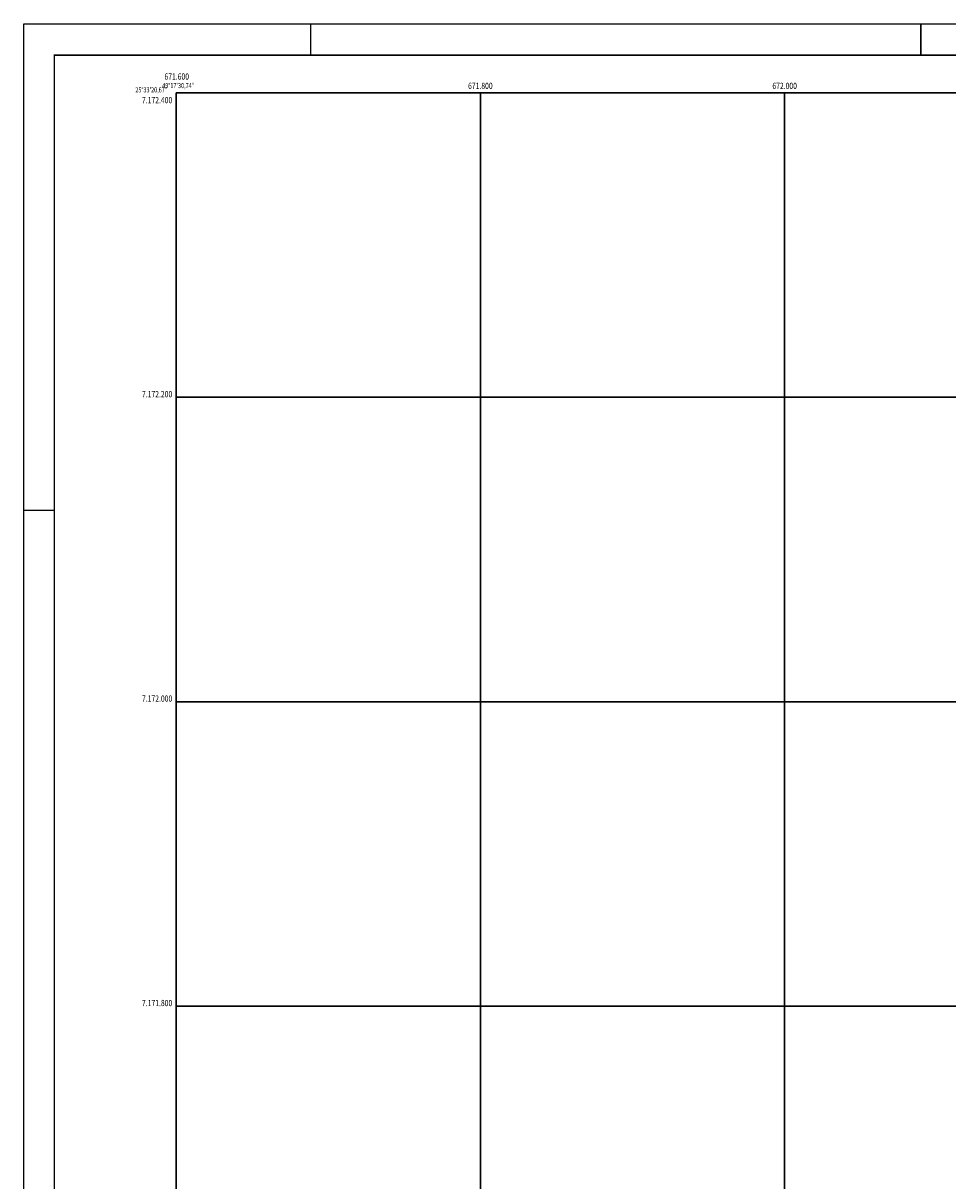
# Model space of a CAD drawing. Extents: x 671500 to 673300, y 7170925 to 7172446.
# Drawn here: x 671500 to 672107, y 7171685 to 7172446 of the extents above; entities that cross this region are included whole.
import ezdxf
from ezdxf.enums import TextEntityAlignment as Align

# ---------------------------------------------------------------- set-up
doc = ezdxf.new("R2010")
doc.units = 0
for name, color, linetype in [('COORD_GEO', 7, 'CONTINUOUS'), ('COORD_UTM', 7, 'CONTINUOUS'), ('IMAGEM', 7, 'CONTINUOUS'), ('QUADRO_FOLHA', 7, 'CONTINUOUS'), ('QUADRO_ORTO', 6, 'CONTINUOUS')]:
    doc.layers.add(name, color=color, linetype=linetype)
doc.styles.add('L50', font='simplex.shx', dxfattribs={"width": 0.8, "height": 3.3})
doc.styles.add('L60', font='simplex.shx', dxfattribs={"width": 0.8, "height": 4.1})
picture_1 = doc.add_image_def('image1.tif', size_in_pixel=(5336, 4002))

msp = doc.modelspace()

# ---------------------------------------------------------------- linework, layer by layer
at = {"layer": 'COORD_UTM', "linetype": 'CONTINUOUS'}
for points in [[(671600, 7171200), (671600, 7172400), (673200, 7172400), (673200, 7171200)], [(671600, 7171200), (671600, 7172400), (673200, 7172400), (673200, 7171200)], [(671600, 7172400), (671600, 7171200)], [(671600, 7172400), (673200, 7172400)], [(671800, 7172400), (671800, 7171200)], [(672000, 7172400), (672000, 7171200)], [(671600, 7172200), (673200, 7172200)], [(671600, 7172000), (673200, 7172000)], [(671600, 7171800), (673200, 7171800)]]:
    msp.add_lwpolyline(points, close=True, dxfattribs=at)
at = {"layer": 'QUADRO_FOLHA', "linetype": 'CONTINUOUS'}
for p, q in [((671500, 7172445.25), (673300, 7172445.25)), ((671500, 7170925.25), (671500, 7172445.25))]:
    msp.add_line(p, q, dxfattribs=at)
at = {"layer": 'QUADRO_FOLHA', "linetype": 'CONTINUOUS', "const_width": 1, "flags": 128}
for points in [[(671688.5, 7172445.25), (671688.5, 7172425.25)], [(672089.5, 7172445.25), (672089.5, 7172425.25)], [(671520, 7170945.25), (671520, 7172425.25)], [(671520.5, 7172424.75), (673279.5, 7172424.75)]]:
    msp.add_lwpolyline(points, dxfattribs=at)
at = {"layer": 'QUADRO_FOLHA', "linetype": 'CONTINUOUS', "const_width": 1}
msp.add_lwpolyline([(671520, 7172125.75), (671500, 7172125.75)], dxfattribs=at)
at = {"layer": 'QUADRO_ORTO', "linetype": 'CONTINUOUS'}
msp.add_lwpolyline([(671600, 7171200), (671600, 7172400), (673200, 7172400), (673200, 7171200)], close=True, dxfattribs=at)

# ---------------------------------------------------------------- texts
at = {"layer": 'COORD_GEO', "style": 'L50', "width": 0.8}
msp.add_text('49%%D17\'30,74"', height=3.3, dxfattribs=at).set_placement((671601.46, 7172403.08), align=Align.CENTER)
msp.add_text('25%%D33\'20,67"', height=3.3, dxfattribs=at).set_placement((671594.29, 7172400.29), align=Align.RIGHT)
at = {"layer": 'COORD_UTM', "style": 'L60', "width": 0.8}
for s, p in [('671.600', (671600.44, 7172408.61)), ('671.800', (671800, 7172402.5)), ('672.000', (672000, 7172402.5))]:
    msp.add_text(s, height=4.1, dxfattribs=at).set_placement(p, align=Align.CENTER)
for s, p in [('7.172.400', (671597.5, 7172393.16)), ('7.172.200', (671597.5, 7172200)), ('7.172.000', (671597.5, 7172000)), ('7.171.800', (671597.5, 7171800))]:
    msp.add_text(s, height=4.1, dxfattribs=at).set_placement(p, align=Align.RIGHT)

# ---------------------------------------------------------------- referenced raster images: frames only (the image files are external)
at = {"layer": 'IMAGEM'}
image = msp.add_image(picture_1, insert=(671600, 7171200), size_in_units=(1600, 1200), dxfattribs=at)
image.dxf.flags = 7

doc.saveas('drawing.dxf')
